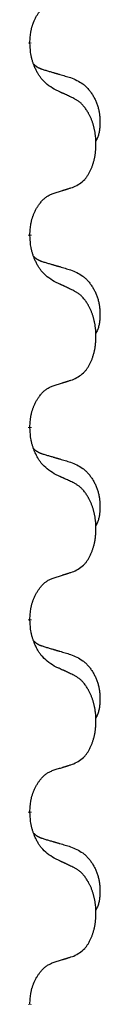
# Model space of a CAD drawing. Units: millimetres. Extents: x -730 to 1237, y -137 to 611.
# Drawn here: x 527 to 528, y 411 to 427 of the extents above; entities that cross this region are included whole.
import ezdxf

# ---------------------------------------------------------------- set-up
doc = ezdxf.new("R2010")
doc.units = ezdxf.units.MM
doc.linetypes.add('SLD_Durchgehend', pattern=[0, 0, 0])

# ---------------------------------------------------------------- blocks, each defined once
blk = doc.blocks.new('HL50FU-0-150', base_point=(253.351, 236.663))
at = {"color": 7, "linetype": 'SLD_Durchgehend', "const_width": 0.0625}
for points in [[(526.909, 426.677), (526.909, 426.662)], [(526.909, 423.502), (526.909, 423.487)], [(526.909, 420.327), (526.909, 420.312)], [(526.909, 417.152), (526.909, 417.137)], [(526.909, 413.977), (526.909, 413.962)], [(526.909, 410.802), (526.909, 410.787)]]:
    blk.add_lwpolyline(points, dxfattribs=at)
at = {"color": 7, "linetype": 'SLD_Durchgehend'}
for points, knots in [([(526.909, 426.677), (526.911, 426.708), (526.914, 426.769), (526.922, 426.838), (526.93, 426.882), (526.935, 426.903), (526.94, 426.924), (526.946, 426.944), (526.952, 426.964), (526.959, 426.983), (526.966, 427.002), (526.974, 427.023), (526.984, 427.045), (526.995, 427.069), (527.007, 427.093), (527.02, 427.115), (527.032, 427.136), (527.045, 427.156), (527.059, 427.176), (527.075, 427.197), (527.093, 427.219), (527.113, 427.241), (527.135, 427.263), (527.157, 427.282), (527.179, 427.299), (527.201, 427.315), (527.225, 427.329), (527.25, 427.342), (527.279, 427.354), (527.299, 427.361), (527.31, 427.365)], [0, 0, 0, 0, 0.0921911, 0.1843821, 0.20591, 0.2274409, 0.2489766, 0.2705115, 0.2907895, 0.3110675, 0.3313472, 0.3516275, 0.3780441, 0.4044611, 0.4308749, 0.4572883, 0.4811357, 0.5049824, 0.5288358, 0.5526907, 0.5831984, 0.6137075, 0.6442319, 0.6747535, 0.7017613, 0.7287719, 0.7557302, 0.7826753, 0.8155538, 0.8484323, 0.8484323, 0.8484323, 0.8484323]), ([(527.31, 425.906), (527.271, 425.931), (527.194, 425.981), (527.12, 426.052), (527.081, 426.103), (527.066, 426.125), (527.052, 426.147), (527.038, 426.171), (527.024, 426.196), (527.011, 426.222), (526.998, 426.249), (526.987, 426.274), (526.977, 426.298), (526.968, 426.32), (526.96, 426.343), (526.953, 426.366), (526.946, 426.39), (526.939, 426.415), (526.933, 426.44), (526.924, 426.489), (526.915, 426.563), (526.911, 426.629), (526.909, 426.662)], [0, 0, 0, 0, 0.1384339, 0.2768679, 0.3033597, 0.3298585, 0.3563872, 0.3829147, 0.4124908, 0.4420671, 0.4716312, 0.5011954, 0.5251621, 0.5491281, 0.5730953, 0.5970624, 0.6225046, 0.647948, 0.6733839, 0.6988157, 0.7982768, 0.8977379, 0.8977379, 0.8977379, 0.8977379]), ([(526.973, 426.32), (526.973, 426.32), (526.974, 426.319), (526.977, 426.316), (526.981, 426.311), (526.987, 426.306), (526.993, 426.3), (526.999, 426.295), (527.005, 426.29), (527.012, 426.286), (527.018, 426.281), (527.025, 426.277), (527.031, 426.273), (527.038, 426.269), (527.045, 426.265), (527.052, 426.261), (527.059, 426.258), (527.066, 426.255), (527.073, 426.251), (527.081, 426.248), (527.088, 426.245), (527.095, 426.243), (527.103, 426.24), (527.118, 426.234), (527.141, 426.227), (527.161, 426.221), (527.171, 426.218)], [0, 0, 0, 0, 0.001845, 0.0036901, 0.0117985, 0.0199078, 0.0280202, 0.0361323, 0.0440497, 0.0519672, 0.0598837, 0.0678001, 0.0756537, 0.0835073, 0.0913611, 0.0992148, 0.1070839, 0.114953, 0.1228221, 0.1306911, 0.1386101, 0.1465292, 0.1544482, 0.1623671, 0.1943097, 0.2262522, 0.2262522, 0.2262522, 0.2262522]), ([(527.171, 426.218), (527.19, 426.212), (527.228, 426.201), (527.272, 426.188), (527.3, 426.18), (527.315, 426.176), (527.329, 426.171), (527.343, 426.167), (527.358, 426.163), (527.372, 426.159), (527.386, 426.155), (527.426, 426.143), (527.491, 426.124), (527.551, 426.106), (527.581, 426.097)], [0, 0, 0, 0, 0.0597754, 0.1195507, 0.1344951, 0.1494396, 0.164384, 0.1793284, 0.1942733, 0.2092182, 0.2241631, 0.239108, 0.3332541, 0.4274002, 0.4274002, 0.4274002, 0.4274002]), ([(527.581, 426.097), (527.616, 426.083), (527.685, 426.054), (527.759, 426.011), (527.804, 425.976), (527.826, 425.957), (527.847, 425.937), (527.867, 425.915), (527.887, 425.892), (527.906, 425.868), (527.923, 425.844), (527.94, 425.818), (527.956, 425.792), (527.971, 425.765), (527.985, 425.738), (527.998, 425.71), (528.009, 425.681), (528.02, 425.652), (528.03, 425.623), (528.038, 425.593), (528.045, 425.563), (528.051, 425.533), (528.056, 425.502), (528.06, 425.472), (528.063, 425.441), (528.065, 425.409), (528.066, 425.378), (528.066, 425.347), (528.065, 425.315), (528.064, 425.284), (528.061, 425.253), (528.057, 425.222), (528.051, 425.191), (528.044, 425.162), (528.035, 425.132), (528.024, 425.103), (528.011, 425.075), (528, 425.056), (527.995, 425.047)], [0, 0, 0, 0, 0.11248, 0.224961, 0.254186, 0.283426, 0.31271, 0.341991, 0.372448, 0.402906, 0.433349, 0.463793, 0.494366, 0.524938, 0.555513, 0.586088, 0.617098, 0.648109, 0.679115, 0.710121, 0.740923, 0.771725, 0.802531, 0.833337, 0.864673, 0.896008, 0.927346, 0.958685, 0.99012, 1.021553, 1.05301, 1.084467, 1.114994, 1.145525, 1.175982, 1.206419, 1.238567, 1.270714, 1.270714, 1.270714, 1.270714]), ([(527.633, 425.754), (527.61, 425.765), (527.565, 425.787), (527.515, 425.81), (527.485, 425.824), (527.473, 425.83), (527.462, 425.835), (527.45, 425.84), (527.438, 425.846), (527.427, 425.851), (527.415, 425.857), (527.392, 425.868), (527.356, 425.884), (527.325, 425.898), (527.31, 425.906)], [0, 0, 0, 0, 0.0753711, 0.1507421, 0.1636224, 0.1765026, 0.1893829, 0.2022632, 0.215138, 0.2280128, 0.2408877, 0.2537625, 0.3052361, 0.3567097, 0.3567097, 0.3567097, 0.3567097]), ([(527.633, 424.292), (527.666, 424.309), (527.731, 424.342), (527.795, 424.395), (527.829, 424.434), (527.843, 424.452), (527.856, 424.471), (527.869, 424.491), (527.882, 424.512), (527.894, 424.535), (527.906, 424.558), (527.917, 424.58), (527.926, 424.603), (527.935, 424.625), (527.943, 424.647), (527.951, 424.67), (527.958, 424.694), (527.965, 424.718), (527.971, 424.743), (527.977, 424.768), (527.982, 424.794), (527.986, 424.82), (527.99, 424.847), (527.993, 424.874), (527.996, 424.901), (527.998, 424.929), (527.999, 424.957), (528, 424.983), (528, 425.009), (528, 425.035), (527.999, 425.06), (527.997, 425.085), (527.995, 425.109), (527.992, 425.134), (527.989, 425.158), (527.986, 425.183), (527.982, 425.206), (527.977, 425.23), (527.972, 425.254), (527.967, 425.277), (527.961, 425.299), (527.955, 425.321), (527.948, 425.343), (527.94, 425.365), (527.932, 425.388), (527.924, 425.41), (527.914, 425.433), (527.905, 425.454), (527.895, 425.475), (527.884, 425.495), (527.874, 425.515), (527.861, 425.537), (527.846, 425.56), (527.829, 425.586), (527.81, 425.61), (527.791, 425.633), (527.772, 425.654), (527.753, 425.673), (527.733, 425.69), (527.706, 425.711), (527.673, 425.732), (527.646, 425.747), (527.633, 425.754)], [0, 0, 0, 0, 0.11048, 0.22096, 0.2438, 0.266649, 0.289537, 0.312423, 0.338182, 0.363942, 0.389684, 0.415425, 0.43907, 0.462713, 0.48636, 0.510006, 0.535335, 0.560664, 0.585992, 0.611321, 0.638238, 0.665155, 0.692074, 0.718994, 0.746736, 0.774479, 0.802219, 0.829959, 0.855068, 0.880178, 0.905288, 0.930398, 0.955063, 0.979727, 1.004391, 1.029055, 1.05317, 1.077286, 1.101401, 1.125516, 1.148415, 1.171313, 1.194212, 1.217111, 1.241338, 1.265564, 1.289789, 1.314014, 1.33646, 1.358905, 1.381354, 1.403803, 1.434509, 1.465215, 1.495942, 1.526667, 1.553727, 1.58079, 1.607802, 1.634803, 1.680601, 1.726399, 1.726399, 1.726399, 1.726399]), ([(527.31, 424.19), (527.333, 424.197), (527.379, 424.211), (527.429, 424.227), (527.46, 424.236), (527.471, 424.24), (527.483, 424.244), (527.494, 424.247), (527.506, 424.251), (527.518, 424.255), (527.529, 424.258), (527.552, 424.266), (527.587, 424.277), (527.618, 424.287), (527.633, 424.292)], [0, 0, 0, 0, 0.072467, 0.1449339, 0.1570396, 0.1691453, 0.181251, 0.1933566, 0.2054742, 0.2175917, 0.2297093, 0.2418268, 0.2903502, 0.3388736, 0.3388736, 0.3388736, 0.3388736]), ([(526.909, 423.502), (526.911, 423.533), (526.914, 423.594), (526.922, 423.663), (526.93, 423.707), (526.935, 423.728), (526.94, 423.749), (526.946, 423.769), (526.952, 423.789), (526.959, 423.808), (526.966, 423.827), (526.974, 423.848), (526.984, 423.87), (526.995, 423.894), (527.007, 423.918), (527.02, 423.94), (527.032, 423.961), (527.045, 423.981), (527.059, 424.001), (527.075, 424.022), (527.093, 424.044), (527.113, 424.066), (527.135, 424.088), (527.157, 424.107), (527.179, 424.124), (527.201, 424.14), (527.225, 424.154), (527.25, 424.167), (527.279, 424.179), (527.299, 424.186), (527.31, 424.19)], [0, 0, 0, 0, 0.0921911, 0.1843821, 0.20591, 0.2274409, 0.2489766, 0.2705115, 0.2907895, 0.3110675, 0.3313472, 0.3516275, 0.3780441, 0.4044611, 0.4308749, 0.4572883, 0.4811357, 0.5049824, 0.5288358, 0.5526907, 0.5831984, 0.6137075, 0.6442319, 0.6747535, 0.7017613, 0.7287719, 0.7557302, 0.7826753, 0.8155538, 0.8484323, 0.8484323, 0.8484323, 0.8484323]), ([(527.31, 422.731), (527.271, 422.756), (527.194, 422.806), (527.12, 422.877), (527.081, 422.928), (527.066, 422.95), (527.052, 422.972), (527.038, 422.996), (527.024, 423.021), (527.011, 423.047), (526.998, 423.074), (526.987, 423.099), (526.977, 423.123), (526.968, 423.145), (526.96, 423.168), (526.953, 423.191), (526.946, 423.215), (526.939, 423.24), (526.933, 423.265), (526.924, 423.314), (526.915, 423.388), (526.911, 423.454), (526.909, 423.487)], [0, 0, 0, 0, 0.1384339, 0.2768679, 0.3033597, 0.3298585, 0.3563872, 0.3829147, 0.4124908, 0.4420671, 0.4716312, 0.5011954, 0.5251621, 0.5491281, 0.5730953, 0.5970624, 0.6225046, 0.647948, 0.6733839, 0.6988157, 0.7982768, 0.8977379, 0.8977379, 0.8977379, 0.8977379]), ([(526.973, 423.145), (526.973, 423.145), (526.974, 423.144), (526.977, 423.141), (526.981, 423.136), (526.987, 423.131), (526.993, 423.125), (526.999, 423.12), (527.005, 423.115), (527.012, 423.111), (527.018, 423.106), (527.025, 423.102), (527.031, 423.098), (527.038, 423.094), (527.045, 423.09), (527.052, 423.086), (527.059, 423.083), (527.066, 423.08), (527.073, 423.076), (527.081, 423.073), (527.088, 423.07), (527.095, 423.068), (527.103, 423.065), (527.118, 423.059), (527.141, 423.052), (527.161, 423.046), (527.171, 423.043)], [0, 0, 0, 0, 0.001845, 0.0036901, 0.0117985, 0.0199078, 0.0280202, 0.0361323, 0.0440497, 0.0519672, 0.0598837, 0.0678001, 0.0756537, 0.0835073, 0.0913611, 0.0992148, 0.1070839, 0.114953, 0.1228221, 0.1306911, 0.1386101, 0.1465292, 0.1544482, 0.1623671, 0.1943097, 0.2262522, 0.2262522, 0.2262522, 0.2262522]), ([(527.171, 423.043), (527.19, 423.037), (527.228, 423.026), (527.272, 423.013), (527.3, 423.005), (527.315, 423.001), (527.329, 422.996), (527.343, 422.992), (527.358, 422.988), (527.372, 422.984), (527.386, 422.98), (527.426, 422.968), (527.491, 422.949), (527.551, 422.931), (527.581, 422.922)], [0, 0, 0, 0, 0.0597754, 0.1195507, 0.1344951, 0.1494396, 0.164384, 0.1793284, 0.1942733, 0.2092182, 0.2241631, 0.239108, 0.3332541, 0.4274002, 0.4274002, 0.4274002, 0.4274002]), ([(527.581, 422.922), (527.616, 422.908), (527.685, 422.879), (527.759, 422.836), (527.804, 422.801), (527.826, 422.782), (527.847, 422.762), (527.867, 422.74), (527.887, 422.717), (527.906, 422.693), (527.923, 422.669), (527.94, 422.643), (527.956, 422.617), (527.971, 422.59), (527.985, 422.563), (527.998, 422.535), (528.009, 422.506), (528.02, 422.477), (528.03, 422.448), (528.038, 422.418), (528.045, 422.388), (528.051, 422.358), (528.056, 422.327), (528.06, 422.297), (528.063, 422.266), (528.065, 422.234), (528.066, 422.203), (528.066, 422.172), (528.065, 422.14), (528.064, 422.109), (528.061, 422.078), (528.057, 422.047), (528.051, 422.016), (528.044, 421.987), (528.035, 421.957), (528.024, 421.928), (528.011, 421.9), (528, 421.881), (527.995, 421.872)], [0, 0, 0, 0, 0.11248, 0.224961, 0.254186, 0.283426, 0.31271, 0.341991, 0.372448, 0.402906, 0.433349, 0.463793, 0.494366, 0.524938, 0.555513, 0.586088, 0.617098, 0.648109, 0.679115, 0.710121, 0.740923, 0.771725, 0.802531, 0.833337, 0.864673, 0.896008, 0.927346, 0.958685, 0.99012, 1.021553, 1.05301, 1.084467, 1.114994, 1.145525, 1.175982, 1.206419, 1.238567, 1.270714, 1.270714, 1.270714, 1.270714]), ([(527.633, 422.579), (527.61, 422.59), (527.565, 422.612), (527.515, 422.635), (527.485, 422.649), (527.473, 422.655), (527.462, 422.66), (527.45, 422.665), (527.438, 422.671), (527.427, 422.676), (527.415, 422.682), (527.392, 422.693), (527.356, 422.709), (527.325, 422.723), (527.31, 422.731)], [0, 0, 0, 0, 0.0753711, 0.1507421, 0.1636224, 0.1765026, 0.1893829, 0.2022632, 0.215138, 0.2280128, 0.2408877, 0.2537625, 0.3052361, 0.3567097, 0.3567097, 0.3567097, 0.3567097]), ([(527.633, 421.117), (527.666, 421.134), (527.731, 421.167), (527.795, 421.22), (527.829, 421.259), (527.843, 421.277), (527.856, 421.296), (527.869, 421.316), (527.882, 421.337), (527.894, 421.36), (527.906, 421.383), (527.917, 421.405), (527.926, 421.428), (527.935, 421.45), (527.943, 421.472), (527.951, 421.495), (527.958, 421.519), (527.965, 421.543), (527.971, 421.568), (527.977, 421.593), (527.982, 421.619), (527.986, 421.645), (527.99, 421.672), (527.993, 421.699), (527.996, 421.726), (527.998, 421.754), (527.999, 421.782), (528, 421.808), (528, 421.834), (528, 421.86), (527.999, 421.885), (527.997, 421.91), (527.995, 421.934), (527.992, 421.959), (527.989, 421.983), (527.986, 422.008), (527.982, 422.031), (527.977, 422.055), (527.972, 422.079), (527.967, 422.102), (527.961, 422.124), (527.955, 422.146), (527.948, 422.168), (527.94, 422.19), (527.932, 422.213), (527.924, 422.235), (527.914, 422.258), (527.905, 422.279), (527.895, 422.3), (527.884, 422.32), (527.874, 422.34), (527.861, 422.362), (527.846, 422.385), (527.829, 422.411), (527.81, 422.435), (527.791, 422.458), (527.772, 422.479), (527.753, 422.498), (527.733, 422.515), (527.706, 422.536), (527.673, 422.557), (527.646, 422.572), (527.633, 422.579)], [0, 0, 0, 0, 0.11048, 0.22096, 0.2438, 0.266649, 0.289537, 0.312423, 0.338182, 0.363942, 0.389684, 0.415425, 0.43907, 0.462713, 0.48636, 0.510006, 0.535335, 0.560664, 0.585992, 0.611321, 0.638238, 0.665155, 0.692074, 0.718994, 0.746736, 0.774479, 0.802219, 0.829959, 0.855068, 0.880178, 0.905288, 0.930398, 0.955063, 0.979727, 1.004391, 1.029055, 1.05317, 1.077286, 1.101401, 1.125516, 1.148415, 1.171313, 1.194212, 1.217111, 1.241338, 1.265564, 1.289789, 1.314014, 1.33646, 1.358905, 1.381354, 1.403803, 1.434509, 1.465215, 1.495942, 1.526667, 1.553727, 1.58079, 1.607802, 1.634803, 1.680601, 1.726399, 1.726399, 1.726399, 1.726399]), ([(527.31, 421.015), (527.333, 421.022), (527.379, 421.036), (527.429, 421.052), (527.46, 421.061), (527.471, 421.065), (527.483, 421.069), (527.494, 421.072), (527.506, 421.076), (527.518, 421.08), (527.529, 421.083), (527.552, 421.091), (527.587, 421.102), (527.618, 421.112), (527.633, 421.117)], [0, 0, 0, 0, 0.072467, 0.1449339, 0.1570396, 0.1691453, 0.181251, 0.1933566, 0.2054742, 0.2175917, 0.2297093, 0.2418268, 0.2903502, 0.3388736, 0.3388736, 0.3388736, 0.3388736]), ([(526.909, 420.327), (526.911, 420.358), (526.914, 420.419), (526.922, 420.488), (526.93, 420.532), (526.935, 420.553), (526.94, 420.574), (526.946, 420.594), (526.952, 420.614), (526.959, 420.633), (526.966, 420.652), (526.974, 420.673), (526.984, 420.695), (526.995, 420.719), (527.007, 420.743), (527.02, 420.765), (527.032, 420.786), (527.045, 420.806), (527.059, 420.826), (527.075, 420.847), (527.093, 420.869), (527.113, 420.891), (527.135, 420.913), (527.157, 420.932), (527.179, 420.949), (527.201, 420.965), (527.225, 420.979), (527.25, 420.992), (527.279, 421.004), (527.299, 421.011), (527.31, 421.015)], [0, 0, 0, 0, 0.0921911, 0.1843821, 0.20591, 0.2274409, 0.2489766, 0.2705115, 0.2907895, 0.3110675, 0.3313472, 0.3516275, 0.3780441, 0.4044611, 0.4308749, 0.4572883, 0.4811357, 0.5049824, 0.5288358, 0.5526907, 0.5831984, 0.6137075, 0.6442319, 0.6747535, 0.7017613, 0.7287719, 0.7557302, 0.7826753, 0.8155538, 0.8484323, 0.8484323, 0.8484323, 0.8484323]), ([(527.31, 419.556), (527.271, 419.581), (527.194, 419.631), (527.12, 419.702), (527.081, 419.753), (527.066, 419.775), (527.052, 419.797), (527.038, 419.821), (527.024, 419.846), (527.011, 419.872), (526.998, 419.899), (526.987, 419.924), (526.977, 419.948), (526.968, 419.97), (526.96, 419.993), (526.953, 420.016), (526.946, 420.04), (526.939, 420.065), (526.933, 420.09), (526.924, 420.139), (526.915, 420.213), (526.911, 420.279), (526.909, 420.312)], [0, 0, 0, 0, 0.1384339, 0.2768679, 0.3033597, 0.3298585, 0.3563872, 0.3829147, 0.4124908, 0.4420671, 0.4716312, 0.5011954, 0.5251621, 0.5491281, 0.5730953, 0.5970624, 0.6225046, 0.647948, 0.6733839, 0.6988157, 0.7982768, 0.8977379, 0.8977379, 0.8977379, 0.8977379]), ([(526.973, 419.97), (526.973, 419.97), (526.974, 419.969), (526.977, 419.966), (526.981, 419.961), (526.987, 419.956), (526.993, 419.95), (526.999, 419.945), (527.005, 419.94), (527.012, 419.936), (527.018, 419.931), (527.025, 419.927), (527.031, 419.923), (527.038, 419.919), (527.045, 419.915), (527.052, 419.911), (527.059, 419.908), (527.066, 419.905), (527.073, 419.901), (527.081, 419.898), (527.088, 419.895), (527.095, 419.893), (527.103, 419.89), (527.118, 419.884), (527.141, 419.877), (527.161, 419.871), (527.171, 419.868)], [0, 0, 0, 0, 0.001845, 0.0036901, 0.0117985, 0.0199078, 0.0280202, 0.0361323, 0.0440497, 0.0519672, 0.0598837, 0.0678001, 0.0756537, 0.0835073, 0.0913611, 0.0992148, 0.1070839, 0.114953, 0.1228221, 0.1306911, 0.1386101, 0.1465292, 0.1544482, 0.1623671, 0.1943097, 0.2262522, 0.2262522, 0.2262522, 0.2262522]), ([(527.171, 419.868), (527.19, 419.862), (527.228, 419.851), (527.272, 419.838), (527.3, 419.83), (527.315, 419.826), (527.329, 419.821), (527.343, 419.817), (527.358, 419.813), (527.372, 419.809), (527.386, 419.805), (527.426, 419.793), (527.491, 419.774), (527.551, 419.756), (527.581, 419.747)], [0, 0, 0, 0, 0.0597754, 0.1195507, 0.1344951, 0.1494396, 0.164384, 0.1793284, 0.1942733, 0.2092182, 0.2241631, 0.239108, 0.3332541, 0.4274002, 0.4274002, 0.4274002, 0.4274002]), ([(527.581, 419.747), (527.616, 419.733), (527.685, 419.704), (527.759, 419.661), (527.804, 419.626), (527.826, 419.607), (527.847, 419.587), (527.867, 419.565), (527.887, 419.542), (527.906, 419.518), (527.923, 419.494), (527.94, 419.468), (527.956, 419.442), (527.971, 419.415), (527.985, 419.388), (527.998, 419.36), (528.009, 419.331), (528.02, 419.302), (528.03, 419.273), (528.038, 419.243), (528.045, 419.213), (528.051, 419.183), (528.056, 419.152), (528.06, 419.122), (528.063, 419.091), (528.065, 419.059), (528.066, 419.028), (528.066, 418.997), (528.065, 418.965), (528.064, 418.934), (528.061, 418.903), (528.057, 418.872), (528.051, 418.841), (528.044, 418.812), (528.035, 418.782), (528.024, 418.753), (528.011, 418.725), (528, 418.706), (527.995, 418.697)], [0, 0, 0, 0, 0.11248, 0.224961, 0.254186, 0.283426, 0.31271, 0.341991, 0.372448, 0.402906, 0.433349, 0.463793, 0.494366, 0.524938, 0.555513, 0.586088, 0.617098, 0.648109, 0.679115, 0.710121, 0.740923, 0.771725, 0.802531, 0.833337, 0.864673, 0.896008, 0.927346, 0.958685, 0.99012, 1.021553, 1.05301, 1.084467, 1.114994, 1.145525, 1.175982, 1.206419, 1.238567, 1.270714, 1.270714, 1.270714, 1.270714]), ([(527.633, 419.404), (527.61, 419.415), (527.565, 419.437), (527.515, 419.46), (527.485, 419.474), (527.473, 419.48), (527.462, 419.485), (527.45, 419.49), (527.438, 419.496), (527.427, 419.501), (527.415, 419.507), (527.392, 419.518), (527.356, 419.534), (527.325, 419.548), (527.31, 419.556)], [0, 0, 0, 0, 0.0753711, 0.1507421, 0.1636224, 0.1765026, 0.1893829, 0.2022632, 0.215138, 0.2280128, 0.2408877, 0.2537625, 0.3052361, 0.3567097, 0.3567097, 0.3567097, 0.3567097]), ([(527.633, 417.942), (527.666, 417.959), (527.731, 417.992), (527.795, 418.045), (527.829, 418.084), (527.843, 418.102), (527.856, 418.121), (527.869, 418.141), (527.882, 418.162), (527.894, 418.185), (527.906, 418.208), (527.917, 418.23), (527.926, 418.253), (527.935, 418.275), (527.943, 418.297), (527.951, 418.32), (527.958, 418.344), (527.965, 418.368), (527.971, 418.393), (527.977, 418.418), (527.982, 418.444), (527.986, 418.47), (527.99, 418.497), (527.993, 418.524), (527.996, 418.551), (527.998, 418.579), (527.999, 418.607), (528, 418.633), (528, 418.659), (528, 418.685), (527.999, 418.71), (527.997, 418.735), (527.995, 418.759), (527.992, 418.784), (527.989, 418.808), (527.986, 418.833), (527.982, 418.856), (527.977, 418.88), (527.972, 418.904), (527.967, 418.927), (527.961, 418.949), (527.955, 418.971), (527.948, 418.993), (527.94, 419.015), (527.932, 419.038), (527.924, 419.06), (527.914, 419.083), (527.905, 419.104), (527.895, 419.125), (527.884, 419.145), (527.874, 419.165), (527.861, 419.187), (527.846, 419.21), (527.829, 419.236), (527.81, 419.26), (527.791, 419.283), (527.772, 419.304), (527.753, 419.323), (527.733, 419.34), (527.706, 419.361), (527.673, 419.382), (527.646, 419.397), (527.633, 419.404)], [0, 0, 0, 0, 0.11048, 0.22096, 0.2438, 0.266649, 0.289537, 0.312423, 0.338182, 0.363942, 0.389684, 0.415425, 0.43907, 0.462713, 0.48636, 0.510006, 0.535335, 0.560664, 0.585992, 0.611321, 0.638238, 0.665155, 0.692074, 0.718994, 0.746736, 0.774479, 0.802219, 0.829959, 0.855068, 0.880178, 0.905288, 0.930398, 0.955063, 0.979727, 1.004391, 1.029055, 1.05317, 1.077286, 1.101401, 1.125516, 1.148415, 1.171313, 1.194212, 1.217111, 1.241338, 1.265564, 1.289789, 1.314014, 1.33646, 1.358905, 1.381354, 1.403803, 1.434509, 1.465215, 1.495942, 1.526667, 1.553727, 1.58079, 1.607802, 1.634803, 1.680601, 1.726399, 1.726399, 1.726399, 1.726399]), ([(527.31, 417.84), (527.333, 417.847), (527.379, 417.861), (527.429, 417.877), (527.46, 417.886), (527.471, 417.89), (527.483, 417.894), (527.494, 417.897), (527.506, 417.901), (527.518, 417.905), (527.529, 417.908), (527.552, 417.916), (527.587, 417.927), (527.618, 417.937), (527.633, 417.942)], [0, 0, 0, 0, 0.072467, 0.1449339, 0.1570396, 0.1691453, 0.181251, 0.1933566, 0.2054742, 0.2175917, 0.2297093, 0.2418268, 0.2903502, 0.3388736, 0.3388736, 0.3388736, 0.3388736]), ([(526.909, 417.152), (526.911, 417.183), (526.914, 417.244), (526.922, 417.313), (526.93, 417.357), (526.935, 417.378), (526.94, 417.399), (526.946, 417.419), (526.952, 417.439), (526.959, 417.458), (526.966, 417.477), (526.974, 417.498), (526.984, 417.52), (526.995, 417.544), (527.007, 417.568), (527.02, 417.59), (527.032, 417.611), (527.045, 417.631), (527.059, 417.651), (527.075, 417.672), (527.093, 417.694), (527.113, 417.716), (527.135, 417.738), (527.157, 417.757), (527.179, 417.774), (527.201, 417.79), (527.225, 417.804), (527.25, 417.817), (527.279, 417.829), (527.299, 417.836), (527.31, 417.84)], [0, 0, 0, 0, 0.0921911, 0.1843821, 0.20591, 0.2274409, 0.2489766, 0.2705115, 0.2907895, 0.3110675, 0.3313472, 0.3516275, 0.3780441, 0.4044611, 0.4308749, 0.4572883, 0.4811357, 0.5049824, 0.5288358, 0.5526907, 0.5831984, 0.6137075, 0.6442319, 0.6747535, 0.7017613, 0.7287719, 0.7557302, 0.7826753, 0.8155538, 0.8484323, 0.8484323, 0.8484323, 0.8484323]), ([(527.31, 416.381), (527.271, 416.406), (527.194, 416.456), (527.12, 416.527), (527.081, 416.578), (527.066, 416.6), (527.052, 416.622), (527.038, 416.646), (527.024, 416.671), (527.011, 416.697), (526.998, 416.724), (526.987, 416.749), (526.977, 416.773), (526.968, 416.795), (526.96, 416.818), (526.953, 416.841), (526.946, 416.865), (526.939, 416.89), (526.933, 416.915), (526.924, 416.964), (526.915, 417.038), (526.911, 417.104), (526.909, 417.137)], [0, 0, 0, 0, 0.1384339, 0.2768679, 0.3033597, 0.3298585, 0.3563872, 0.3829147, 0.4124908, 0.4420671, 0.4716312, 0.5011954, 0.5251621, 0.5491281, 0.5730953, 0.5970624, 0.6225046, 0.647948, 0.6733839, 0.6988157, 0.7982768, 0.8977379, 0.8977379, 0.8977379, 0.8977379]), ([(526.973, 416.795), (526.973, 416.795), (526.974, 416.794), (526.977, 416.791), (526.981, 416.786), (526.987, 416.781), (526.993, 416.775), (526.999, 416.77), (527.005, 416.765), (527.012, 416.761), (527.018, 416.756), (527.025, 416.752), (527.031, 416.748), (527.038, 416.744), (527.045, 416.74), (527.052, 416.736), (527.059, 416.733), (527.066, 416.73), (527.073, 416.726), (527.081, 416.723), (527.088, 416.72), (527.095, 416.718), (527.103, 416.715), (527.118, 416.709), (527.141, 416.702), (527.161, 416.696), (527.171, 416.693)], [0, 0, 0, 0, 0.001845, 0.0036901, 0.0117985, 0.0199078, 0.0280202, 0.0361323, 0.0440497, 0.0519672, 0.0598837, 0.0678001, 0.0756537, 0.0835073, 0.0913611, 0.0992148, 0.1070839, 0.114953, 0.1228221, 0.1306911, 0.1386101, 0.1465292, 0.1544482, 0.1623671, 0.1943097, 0.2262522, 0.2262522, 0.2262522, 0.2262522]), ([(527.171, 416.693), (527.19, 416.687), (527.228, 416.676), (527.272, 416.663), (527.3, 416.655), (527.315, 416.651), (527.329, 416.646), (527.343, 416.642), (527.358, 416.638), (527.372, 416.634), (527.386, 416.63), (527.426, 416.618), (527.491, 416.599), (527.551, 416.581), (527.581, 416.572)], [0, 0, 0, 0, 0.0597754, 0.1195507, 0.1344951, 0.1494396, 0.164384, 0.1793284, 0.1942733, 0.2092182, 0.2241631, 0.239108, 0.3332541, 0.4274002, 0.4274002, 0.4274002, 0.4274002]), ([(527.581, 416.572), (527.616, 416.558), (527.685, 416.529), (527.759, 416.486), (527.804, 416.451), (527.826, 416.432), (527.847, 416.412), (527.867, 416.39), (527.887, 416.367), (527.906, 416.343), (527.923, 416.319), (527.94, 416.293), (527.956, 416.267), (527.971, 416.24), (527.985, 416.213), (527.998, 416.185), (528.009, 416.156), (528.02, 416.127), (528.03, 416.098), (528.038, 416.068), (528.045, 416.038), (528.051, 416.008), (528.056, 415.977), (528.06, 415.947), (528.063, 415.916), (528.065, 415.884), (528.066, 415.853), (528.066, 415.822), (528.065, 415.79), (528.064, 415.759), (528.061, 415.728), (528.057, 415.697), (528.051, 415.666), (528.044, 415.637), (528.035, 415.607), (528.024, 415.578), (528.011, 415.55), (528, 415.531), (527.995, 415.522)], [0, 0, 0, 0, 0.11248, 0.224961, 0.254186, 0.283426, 0.31271, 0.341991, 0.372448, 0.402906, 0.433349, 0.463793, 0.494366, 0.524938, 0.555513, 0.586088, 0.617098, 0.648109, 0.679115, 0.710121, 0.740923, 0.771725, 0.802531, 0.833337, 0.864673, 0.896008, 0.927346, 0.958685, 0.99012, 1.021553, 1.05301, 1.084467, 1.114994, 1.145525, 1.175982, 1.206419, 1.238567, 1.270714, 1.270714, 1.270714, 1.270714]), ([(527.633, 416.229), (527.61, 416.24), (527.565, 416.262), (527.515, 416.285), (527.485, 416.299), (527.473, 416.305), (527.462, 416.31), (527.45, 416.315), (527.438, 416.321), (527.427, 416.326), (527.415, 416.332), (527.392, 416.343), (527.356, 416.359), (527.325, 416.373), (527.31, 416.381)], [0, 0, 0, 0, 0.0753711, 0.1507421, 0.1636224, 0.1765026, 0.1893829, 0.2022632, 0.215138, 0.2280128, 0.2408877, 0.2537625, 0.3052361, 0.3567097, 0.3567097, 0.3567097, 0.3567097]), ([(527.633, 414.767), (527.666, 414.784), (527.731, 414.817), (527.795, 414.87), (527.829, 414.909), (527.843, 414.927), (527.856, 414.946), (527.869, 414.966), (527.882, 414.987), (527.894, 415.01), (527.906, 415.033), (527.917, 415.055), (527.926, 415.078), (527.935, 415.1), (527.943, 415.122), (527.951, 415.145), (527.958, 415.169), (527.965, 415.193), (527.971, 415.218), (527.977, 415.243), (527.982, 415.269), (527.986, 415.295), (527.99, 415.322), (527.993, 415.349), (527.996, 415.376), (527.998, 415.404), (527.999, 415.432), (528, 415.458), (528, 415.484), (528, 415.51), (527.999, 415.535), (527.997, 415.56), (527.995, 415.584), (527.992, 415.609), (527.989, 415.633), (527.986, 415.658), (527.982, 415.681), (527.977, 415.705), (527.972, 415.729), (527.967, 415.752), (527.961, 415.774), (527.955, 415.796), (527.948, 415.818), (527.94, 415.84), (527.932, 415.863), (527.924, 415.885), (527.914, 415.908), (527.905, 415.929), (527.895, 415.95), (527.884, 415.97), (527.874, 415.99), (527.861, 416.012), (527.846, 416.035), (527.829, 416.061), (527.81, 416.085), (527.791, 416.108), (527.772, 416.129), (527.753, 416.148), (527.733, 416.165), (527.706, 416.186), (527.673, 416.207), (527.646, 416.222), (527.633, 416.229)], [0, 0, 0, 0, 0.11048, 0.22096, 0.2438, 0.266649, 0.289537, 0.312423, 0.338182, 0.363942, 0.389684, 0.415425, 0.43907, 0.462713, 0.48636, 0.510006, 0.535335, 0.560664, 0.585992, 0.611321, 0.638238, 0.665155, 0.692074, 0.718994, 0.746736, 0.774479, 0.802219, 0.829959, 0.855068, 0.880178, 0.905288, 0.930398, 0.955063, 0.979727, 1.004391, 1.029055, 1.05317, 1.077286, 1.101401, 1.125516, 1.148415, 1.171313, 1.194212, 1.217111, 1.241338, 1.265564, 1.289789, 1.314014, 1.33646, 1.358905, 1.381354, 1.403803, 1.434509, 1.465215, 1.495942, 1.526667, 1.553727, 1.58079, 1.607802, 1.634803, 1.680601, 1.726399, 1.726399, 1.726399, 1.726399]), ([(527.31, 414.665), (527.333, 414.672), (527.379, 414.686), (527.429, 414.702), (527.46, 414.711), (527.471, 414.715), (527.483, 414.719), (527.494, 414.722), (527.506, 414.726), (527.518, 414.73), (527.529, 414.733), (527.552, 414.741), (527.587, 414.752), (527.618, 414.762), (527.633, 414.767)], [0, 0, 0, 0, 0.072467, 0.1449339, 0.1570396, 0.1691453, 0.181251, 0.1933566, 0.2054742, 0.2175917, 0.2297093, 0.2418268, 0.2903502, 0.3388736, 0.3388736, 0.3388736, 0.3388736]), ([(526.909, 413.977), (526.911, 414.008), (526.914, 414.069), (526.922, 414.138), (526.93, 414.182), (526.935, 414.203), (526.94, 414.224), (526.946, 414.244), (526.952, 414.264), (526.959, 414.283), (526.966, 414.302), (526.974, 414.323), (526.984, 414.345), (526.995, 414.369), (527.007, 414.393), (527.02, 414.415), (527.032, 414.436), (527.045, 414.456), (527.059, 414.476), (527.075, 414.497), (527.093, 414.519), (527.113, 414.541), (527.135, 414.563), (527.157, 414.582), (527.179, 414.599), (527.201, 414.615), (527.225, 414.629), (527.25, 414.642), (527.279, 414.654), (527.299, 414.661), (527.31, 414.665)], [0, 0, 0, 0, 0.0921911, 0.1843821, 0.20591, 0.2274409, 0.2489766, 0.2705115, 0.2907895, 0.3110675, 0.3313472, 0.3516275, 0.3780441, 0.4044611, 0.4308749, 0.4572883, 0.4811357, 0.5049824, 0.5288358, 0.5526907, 0.5831984, 0.6137075, 0.6442319, 0.6747535, 0.7017613, 0.7287719, 0.7557302, 0.7826753, 0.8155538, 0.8484323, 0.8484323, 0.8484323, 0.8484323]), ([(527.31, 413.206), (527.271, 413.231), (527.194, 413.281), (527.12, 413.352), (527.081, 413.403), (527.066, 413.425), (527.052, 413.447), (527.038, 413.471), (527.024, 413.496), (527.011, 413.522), (526.998, 413.549), (526.987, 413.574), (526.977, 413.598), (526.968, 413.62), (526.96, 413.643), (526.953, 413.666), (526.946, 413.69), (526.939, 413.715), (526.933, 413.74), (526.924, 413.789), (526.915, 413.863), (526.911, 413.929), (526.909, 413.962)], [0, 0, 0, 0, 0.1384339, 0.2768679, 0.3033597, 0.3298585, 0.3563872, 0.3829147, 0.4124908, 0.4420671, 0.4716312, 0.5011954, 0.5251621, 0.5491281, 0.5730953, 0.5970624, 0.6225046, 0.647948, 0.6733839, 0.6988157, 0.7982768, 0.8977379, 0.8977379, 0.8977379, 0.8977379]), ([(526.973, 413.62), (526.973, 413.62), (526.974, 413.619), (526.977, 413.616), (526.981, 413.611), (526.987, 413.606), (526.993, 413.6), (526.999, 413.595), (527.005, 413.59), (527.012, 413.586), (527.018, 413.581), (527.025, 413.577), (527.031, 413.573), (527.038, 413.569), (527.045, 413.565), (527.052, 413.561), (527.059, 413.558), (527.066, 413.555), (527.073, 413.551), (527.081, 413.548), (527.088, 413.545), (527.095, 413.543), (527.103, 413.54), (527.118, 413.534), (527.141, 413.527), (527.161, 413.521), (527.171, 413.518)], [0, 0, 0, 0, 0.001845, 0.0036901, 0.0117985, 0.0199078, 0.0280202, 0.0361323, 0.0440497, 0.0519672, 0.0598837, 0.0678001, 0.0756537, 0.0835073, 0.0913611, 0.0992148, 0.1070839, 0.114953, 0.1228221, 0.1306911, 0.1386101, 0.1465292, 0.1544482, 0.1623671, 0.1943097, 0.2262522, 0.2262522, 0.2262522, 0.2262522]), ([(527.171, 413.518), (527.19, 413.512), (527.228, 413.501), (527.272, 413.488), (527.3, 413.48), (527.315, 413.476), (527.329, 413.471), (527.343, 413.467), (527.358, 413.463), (527.372, 413.459), (527.386, 413.455), (527.426, 413.443), (527.491, 413.424), (527.551, 413.406), (527.581, 413.397)], [0, 0, 0, 0, 0.0597754, 0.1195507, 0.1344951, 0.1494396, 0.164384, 0.1793284, 0.1942733, 0.2092182, 0.2241631, 0.239108, 0.3332541, 0.4274002, 0.4274002, 0.4274002, 0.4274002]), ([(527.581, 413.397), (527.616, 413.383), (527.685, 413.354), (527.759, 413.311), (527.804, 413.276), (527.826, 413.257), (527.847, 413.237), (527.867, 413.215), (527.887, 413.192), (527.906, 413.168), (527.923, 413.144), (527.94, 413.118), (527.956, 413.092), (527.971, 413.065), (527.985, 413.038), (527.998, 413.01), (528.009, 412.981), (528.02, 412.952), (528.03, 412.923), (528.038, 412.893), (528.045, 412.863), (528.051, 412.833), (528.056, 412.802), (528.06, 412.772), (528.063, 412.741), (528.065, 412.709), (528.066, 412.678), (528.066, 412.647), (528.065, 412.615), (528.064, 412.584), (528.061, 412.553), (528.057, 412.522), (528.051, 412.491), (528.044, 412.462), (528.035, 412.432), (528.024, 412.403), (528.011, 412.375), (528, 412.356), (527.995, 412.347)], [0, 0, 0, 0, 0.11248, 0.224961, 0.254186, 0.283426, 0.31271, 0.341991, 0.372448, 0.402906, 0.433349, 0.463793, 0.494366, 0.524938, 0.555513, 0.586088, 0.617098, 0.648109, 0.679115, 0.710121, 0.740923, 0.771725, 0.802531, 0.833337, 0.864673, 0.896008, 0.927346, 0.958685, 0.99012, 1.021553, 1.05301, 1.084467, 1.114994, 1.145525, 1.175982, 1.206419, 1.238567, 1.270714, 1.270714, 1.270714, 1.270714]), ([(527.633, 413.054), (527.61, 413.065), (527.565, 413.087), (527.515, 413.11), (527.485, 413.124), (527.473, 413.13), (527.462, 413.135), (527.45, 413.14), (527.438, 413.146), (527.427, 413.151), (527.415, 413.157), (527.392, 413.168), (527.356, 413.184), (527.325, 413.198), (527.31, 413.206)], [0, 0, 0, 0, 0.0753711, 0.1507421, 0.1636224, 0.1765026, 0.1893829, 0.2022632, 0.215138, 0.2280128, 0.2408877, 0.2537625, 0.3052361, 0.3567097, 0.3567097, 0.3567097, 0.3567097]), ([(527.633, 411.592), (527.666, 411.609), (527.731, 411.642), (527.795, 411.695), (527.829, 411.734), (527.843, 411.752), (527.856, 411.771), (527.869, 411.791), (527.882, 411.812), (527.894, 411.835), (527.906, 411.858), (527.917, 411.88), (527.926, 411.903), (527.935, 411.925), (527.943, 411.947), (527.951, 411.97), (527.958, 411.994), (527.965, 412.018), (527.971, 412.043), (527.977, 412.068), (527.982, 412.094), (527.986, 412.12), (527.99, 412.147), (527.993, 412.174), (527.996, 412.201), (527.998, 412.229), (527.999, 412.257), (528, 412.283), (528, 412.309), (528, 412.335), (527.999, 412.36), (527.997, 412.385), (527.995, 412.409), (527.992, 412.434), (527.989, 412.458), (527.986, 412.483), (527.982, 412.506), (527.977, 412.53), (527.972, 412.554), (527.967, 412.577), (527.961, 412.599), (527.955, 412.621), (527.948, 412.643), (527.94, 412.665), (527.932, 412.688), (527.924, 412.71), (527.914, 412.733), (527.905, 412.754), (527.895, 412.775), (527.884, 412.795), (527.874, 412.815), (527.861, 412.837), (527.846, 412.86), (527.829, 412.886), (527.81, 412.91), (527.791, 412.933), (527.772, 412.954), (527.753, 412.973), (527.733, 412.99), (527.706, 413.011), (527.673, 413.032), (527.646, 413.047), (527.633, 413.054)], [0, 0, 0, 0, 0.11048, 0.22096, 0.2438, 0.266649, 0.289537, 0.312423, 0.338182, 0.363942, 0.389684, 0.415425, 0.43907, 0.462713, 0.48636, 0.510006, 0.535335, 0.560664, 0.585992, 0.611321, 0.638238, 0.665155, 0.692074, 0.718994, 0.746736, 0.774479, 0.802219, 0.829959, 0.855068, 0.880178, 0.905288, 0.930398, 0.955063, 0.979727, 1.004391, 1.029055, 1.05317, 1.077286, 1.101401, 1.125516, 1.148415, 1.171313, 1.194212, 1.217111, 1.241338, 1.265564, 1.289789, 1.314014, 1.33646, 1.358905, 1.381354, 1.403803, 1.434509, 1.465215, 1.495942, 1.526667, 1.553727, 1.58079, 1.607802, 1.634803, 1.680601, 1.726399, 1.726399, 1.726399, 1.726399]), ([(527.31, 411.49), (527.333, 411.497), (527.379, 411.511), (527.429, 411.527), (527.46, 411.536), (527.471, 411.54), (527.483, 411.544), (527.494, 411.547), (527.506, 411.551), (527.518, 411.555), (527.529, 411.558), (527.552, 411.566), (527.587, 411.577), (527.618, 411.587), (527.633, 411.592)], [0, 0, 0, 0, 0.072467, 0.1449339, 0.1570396, 0.1691453, 0.181251, 0.1933566, 0.2054742, 0.2175917, 0.2297093, 0.2418268, 0.2903502, 0.3388736, 0.3388736, 0.3388736, 0.3388736]), ([(526.909, 410.802), (526.911, 410.833), (526.914, 410.894), (526.922, 410.963), (526.93, 411.007), (526.935, 411.028), (526.94, 411.049), (526.946, 411.069), (526.952, 411.089), (526.959, 411.108), (526.966, 411.127), (526.974, 411.148), (526.984, 411.17), (526.995, 411.194), (527.007, 411.218), (527.02, 411.24), (527.032, 411.261), (527.045, 411.281), (527.059, 411.301), (527.075, 411.322), (527.093, 411.344), (527.113, 411.366), (527.135, 411.388), (527.157, 411.407), (527.179, 411.424), (527.201, 411.44), (527.225, 411.454), (527.25, 411.467), (527.279, 411.479), (527.299, 411.486), (527.31, 411.49)], [0, 0, 0, 0, 0.0921911, 0.1843821, 0.20591, 0.2274409, 0.2489766, 0.2705115, 0.2907895, 0.3110675, 0.3313472, 0.3516275, 0.3780441, 0.4044611, 0.4308749, 0.4572883, 0.4811357, 0.5049824, 0.5288358, 0.5526907, 0.5831984, 0.6137075, 0.6442319, 0.6747535, 0.7017613, 0.7287719, 0.7557302, 0.7826753, 0.8155538, 0.8484323, 0.8484323, 0.8484323, 0.8484323])]:
    blk.add_open_spline(points, degree=3, knots=knots, dxfattribs=at)

msp = doc.modelspace()

# ---------------------------------------------------------------- block references
msp.add_blockref('HL50FU-0-150', (253.351, 236.663))

doc.saveas('drawing.dxf')
